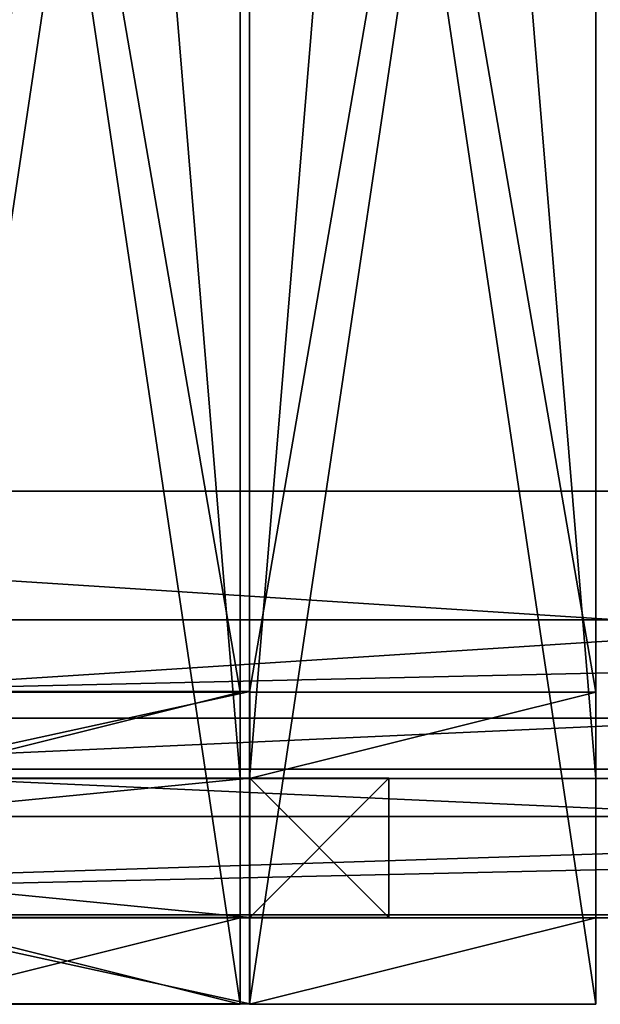
# Model space of a CAD drawing. Units: millimetres. Extents: x -7186 to 1314, y -2362 to 5068.
# Drawn here: x -1180 to -992, y 1392 to 1710 of the extents above; entities that cross this region are included whole.
import ezdxf

# ---------------------------------------------------------------- set-up
doc = ezdxf.new("R2010")
doc.units = ezdxf.units.MM
doc.layers.add('ORG3816BY', color=7, linetype='Continuous', true_color=0x000000)

msp = doc.modelspace()

# ---------------------------------------------------------------- linework, layer by layer
at = {"layer": 'ORG3816BY', "color": 43, "true_color": 0xcdb38b}
for points in [[(-1108.99, 2818.64, 93), (-1220.99, 2818.64, 93), (-1220.99, 1464.64, 93)], [(-1108.99, 2818.64, 93), (-1220.99, 1464.64, 93), (-1108.99, 1464.64, 93)], [(-1220.99, 2818.64, 121), (-1108.99, 2818.64, 121), (-1108.99, 1464.64, 121)], [(-1220.99, 2818.64, 121), (-1108.99, 1464.64, 121), (-1220.99, 1464.64, 121)], [(-1108.99, 1464.64, 121), (-1108.99, 2818.64, 121), (-1108.99, 2818.64, 93)], [(-1108.99, 1464.64, 121), (-1108.99, 2818.64, 93), (-1108.99, 1464.64, 93)], [(-993.99, 2818.64, 93), (-1105.99, 2818.64, 93), (-1105.99, 1464.64, 93)], [(-993.99, 2818.64, 93), (-1105.99, 1464.64, 93), (-993.99, 1464.64, 93)], [(-1105.99, 2818.64, 121), (-993.99, 2818.64, 121), (-993.99, 1464.64, 121)], [(-1105.99, 2818.64, 121), (-993.99, 1464.64, 121), (-1105.99, 1464.64, 121)], [(-1105.99, 1464.64, 93), (-1105.99, 2818.64, 93), (-1105.99, 2818.64, 121)], [(-1105.99, 1464.64, 93), (-1105.99, 2818.64, 121), (-1105.99, 1464.64, 121)], [(-993.99, 1464.64, 121), (-993.99, 2818.64, 121), (-993.99, 2818.64, 93)], [(-993.99, 1464.64, 121), (-993.99, 2818.64, 93), (-993.99, 1464.64, 93)], [(-1108.99, 2141.64, 1627.17), (-1220.99, 2141.64, 1627.17), (-1220.99, 1492.64, 978.17)], [(-1108.99, 2141.64, 1627.17), (-1220.99, 1492.64, 978.17), (-1108.99, 1492.64, 978.17)], [(-1108.99, 2141.64, 1730.99), (-1220.99, 2141.64, 1730.99), (-1220.99, 1391.64, 980.99)], [(-1108.99, 2141.64, 1730.99), (-1220.99, 1391.64, 980.99), (-1108.99, 1391.64, 980.99)], [(-1220.99, 2141.64, 1666.76), (-1108.99, 2141.64, 1666.76), (-1108.99, 1492.64, 1017.76)], [(-1220.99, 2141.64, 1666.76), (-1108.99, 1492.64, 1017.76), (-1220.99, 1492.64, 1017.76)], [(-1220.99, 2141.64, 1770.59), (-1108.99, 2141.64, 1770.59), (-1108.99, 1391.64, 1020.59)], [(-1220.99, 2141.64, 1770.59), (-1108.99, 1391.64, 1020.59), (-1220.99, 1391.64, 1020.59)], [(-1108.99, 1391.64, 1020.59), (-1108.99, 2141.64, 1770.59), (-1108.99, 2141.64, 1730.99)], [(-1108.99, 1391.64, 1020.59), (-1108.99, 2141.64, 1730.99), (-1108.99, 1391.64, 980.99)], [(-1108.99, 1492.64, 1017.76), (-1108.99, 2141.64, 1666.76), (-1108.99, 2141.64, 1627.17)], [(-1108.99, 1492.64, 1017.76), (-1108.99, 2141.64, 1627.17), (-1108.99, 1492.64, 978.17)], [(-993.99, 2141.64, 1627.17), (-1105.99, 2141.64, 1627.17), (-1105.99, 1492.64, 978.17)], [(-993.99, 2141.64, 1627.17), (-1105.99, 1492.64, 978.17), (-993.99, 1492.64, 978.17)], [(-993.99, 2141.64, 1730.99), (-1105.99, 2141.64, 1730.99), (-1105.99, 1391.64, 980.99)], [(-993.99, 2141.64, 1730.99), (-1105.99, 1391.64, 980.99), (-993.99, 1391.64, 980.99)], [(-1105.99, 2141.64, 1730.99), (-1105.99, 2141.64, 1770.59), (-1105.99, 1391.64, 1020.59)], [(-1105.99, 2141.64, 1730.99), (-1105.99, 1391.64, 1020.59), (-1105.99, 1391.64, 980.99)], [(-1105.99, 2141.64, 1666.76), (-993.99, 2141.64, 1666.76), (-993.99, 1492.64, 1017.76)], [(-1105.99, 2141.64, 1666.76), (-993.99, 1492.64, 1017.76), (-1105.99, 1492.64, 1017.76)], [(-1105.99, 2141.64, 1627.17), (-1105.99, 2141.64, 1666.76), (-1105.99, 1492.64, 1017.76)], [(-1105.99, 2141.64, 1627.17), (-1105.99, 1492.64, 1017.76), (-1105.99, 1492.64, 978.17)], [(-1105.99, 2141.64, 1770.59), (-993.99, 2141.64, 1770.59), (-993.99, 1391.64, 1020.59)], [(-1105.99, 2141.64, 1770.59), (-993.99, 1391.64, 1020.59), (-1105.99, 1391.64, 1020.59)], [(-993.99, 1391.64, 1020.59), (-993.99, 2141.64, 1770.59), (-993.99, 2141.64, 1730.99)], [(-993.99, 1391.64, 1020.59), (-993.99, 2141.64, 1730.99), (-993.99, 1391.64, 980.99)], [(-993.99, 1492.64, 1017.76), (-993.99, 2141.64, 1666.76), (-993.99, 2141.64, 1627.17)], [(-993.99, 1492.64, 1017.76), (-993.99, 2141.64, 1627.17), (-993.99, 1492.64, 978.17)], [(-235.49, 1557.64, 48), (-235.49, 1557.64, 93), (-1634.49, 1557.64, 93)], [(-235.49, 1557.64, 48), (-1634.49, 1557.64, 93), (-1634.49, 1557.64, 48)], [(-235.49, 1557.64, 48), (-1634.49, 1557.64, 48), (-1634.49, 1467.64, 48)], [(-235.49, 1557.64, 48), (-1634.49, 1467.64, 48), (-235.49, 1467.64, 48)], [(-1634.49, 1557.64, 93), (-235.49, 1557.64, 93), (-235.49, 1467.64, 93)], [(-1634.49, 1557.64, 93), (-235.49, 1467.64, 93), (-1634.49, 1467.64, 93)], [(-235.49, 1516.04, 1041.16), (-235.49, 1484.22, 1072.98), (-1634.49, 1484.22, 1072.98)], [(-235.49, 1516.04, 1041.16), (-1634.49, 1484.22, 1072.98), (-1634.49, 1516.04, 1041.16)], [(-235.49, 1516.04, 1041.16), (-1634.49, 1516.04, 1041.16), (-1634.49, 1452.4, 977.52)], [(-235.49, 1516.04, 1041.16), (-1634.49, 1452.4, 977.52), (-235.49, 1452.4, 977.52)], [(-1568.91, 1492.76, 411.99), (-1568.91, 1492.76, 383.99), (-1105.92, 1492.76, 383.99)], [(-1568.91, 1492.76, 411.99), (-1105.92, 1492.76, 383.99), (-1105.92, 1492.76, 411.99)], [(-1105.92, 1492.76, 383.99), (-1568.91, 1492.76, 383.99), (-1568.91, 1391.76, 383.99)], [(-1105.92, 1492.76, 383.99), (-1568.91, 1391.76, 383.99), (-1105.92, 1391.76, 383.99)], [(-1105.92, 1391.76, 411.99), (-1568.91, 1391.76, 411.99), (-1568.91, 1492.76, 411.99)], [(-1105.92, 1391.76, 411.99), (-1568.91, 1492.76, 411.99), (-1105.92, 1492.76, 411.99)], [(-1108.99, 1492.64, 875.99), (-1108.99, 1492.64, 1017.76), (-1220.99, 1492.64, 1017.76)], [(-1108.99, 1492.64, 875.99), (-1220.99, 1492.64, 1017.76), (-1220.99, 1492.64, 875.99)], [(-1108.99, 1492.64, 121), (-1108.99, 1492.64, 383.99), (-1220.99, 1492.64, 383.99)], [(-1108.99, 1492.64, 121), (-1220.99, 1492.64, 383.99), (-1220.99, 1492.64, 121)], [(-1220.99, 1464.64, 989.76), (-1220.99, 1492.64, 1017.76), (-1108.99, 1492.64, 1017.76)], [(-1220.99, 1464.64, 989.76), (-1108.99, 1492.64, 1017.76), (-1108.99, 1464.64, 989.76)], [(-1108.99, 1492.64, 875.99), (-1220.99, 1492.64, 875.99), (-1220.99, 1464.64, 875.99)], [(-1108.99, 1492.64, 875.99), (-1220.99, 1464.64, 875.99), (-1108.99, 1464.64, 875.99)], [(-1108.99, 1492.64, 121), (-1108.99, 1464.64, 121), (-1108.99, 1464.64, 383.99)], [(-1108.99, 1492.64, 121), (-1108.99, 1464.64, 383.99), (-1108.99, 1492.64, 383.99)], [(-1108.99, 1492.64, 875.99), (-1108.99, 1464.64, 875.99), (-1108.99, 1464.64, 989.76)], [(-1108.99, 1492.64, 875.99), (-1108.99, 1464.64, 989.76), (-1108.99, 1492.64, 1017.76)], [(-993.99, 1492.64, 121), (-993.99, 1492.64, 1017.76), (-1105.99, 1492.64, 1017.76)], [(-993.99, 1492.64, 121), (-1105.99, 1492.64, 1017.76), (-1105.99, 1492.64, 121)], [(-1105.99, 1464.64, 989.76), (-1105.99, 1492.64, 1017.76), (-993.99, 1492.64, 1017.76)], [(-1105.99, 1464.64, 989.76), (-993.99, 1492.64, 1017.76), (-993.99, 1464.64, 989.76)], [(-1105.99, 1492.64, 121), (-1105.99, 1492.64, 1017.76), (-1105.99, 1464.64, 989.76)], [(-1105.99, 1492.64, 121), (-1105.99, 1464.64, 989.76), (-1105.99, 1464.64, 121)], [(-1105.92, 1492.76, 383.99), (-1105.92, 1391.76, 383.99), (-1105.92, 1391.76, 411.99)], [(-1105.92, 1492.76, 383.99), (-1105.92, 1391.76, 411.99), (-1105.92, 1492.76, 411.99)], [(-993.99, 1492.64, 121), (-993.99, 1464.64, 121), (-993.99, 1464.64, 989.76)], [(-993.99, 1492.64, 121), (-993.99, 1464.64, 989.76), (-993.99, 1492.64, 1017.76)], [(-1634.49, 1484.22, 1072.98), (-235.49, 1484.22, 1072.98), (-235.49, 1420.58, 1009.34)], [(-1634.49, 1484.22, 1072.98), (-235.49, 1420.58, 1009.34), (-1634.49, 1420.58, 1009.34)], [(-235.49, 1467.64, 48), (-1634.49, 1467.64, 48), (-1634.49, 1467.64, 93)], [(-235.49, 1467.64, 48), (-1634.49, 1467.64, 93), (-235.49, 1467.64, 93)], [(-235.49, 1464.64, 186), (-235.49, 1419.64, 186), (-1634.49, 1419.64, 186)], [(-235.49, 1464.64, 186), (-1634.49, 1419.64, 186), (-1634.49, 1464.64, 186)], [(-235.49, 1464.64, 96), (-1634.49, 1464.64, 96), (-1634.49, 1419.64, 96)], [(-235.49, 1464.64, 96), (-1634.49, 1419.64, 96), (-235.49, 1419.64, 96)], [(-235.49, 1464.64, 186), (-1634.49, 1464.64, 186), (-1634.49, 1464.64, 96)], [(-235.49, 1464.64, 186), (-1634.49, 1464.64, 96), (-235.49, 1464.64, 96)], [(-235.49, 1464.64, 965.99), (-235.49, 1419.64, 965.99), (-1634.49, 1419.64, 965.99)], [(-235.49, 1464.64, 965.99), (-1634.49, 1419.64, 965.99), (-1634.49, 1464.64, 965.99)], [(-235.49, 1464.64, 875.99), (-1634.49, 1464.64, 875.99), (-1634.49, 1419.64, 875.99)], [(-235.49, 1464.64, 875.99), (-1634.49, 1419.64, 875.99), (-235.49, 1419.64, 875.99)], [(-235.49, 1464.64, 965.99), (-1634.49, 1464.64, 965.99), (-1634.49, 1464.64, 875.99)], [(-235.49, 1464.64, 965.99), (-1634.49, 1464.64, 875.99), (-235.49, 1464.64, 875.99)], [(-1105.92, 1464.76, 338.99), (-1565.91, 1464.76, 338.99), (-1565.91, 1419.76, 338.99)], [(-1105.92, 1464.76, 338.99), (-1565.91, 1419.76, 338.99), (-1105.92, 1419.76, 338.99)], [(-1565.91, 1464.76, 383.99), (-1565.91, 1464.76, 338.99), (-1105.92, 1464.76, 338.99)], [(-1565.91, 1464.76, 383.99), (-1105.92, 1464.76, 338.99), (-1105.92, 1464.76, 383.99)], [(-1105.92, 1419.76, 383.99), (-1565.91, 1419.76, 383.99), (-1565.91, 1464.76, 383.99)], [(-1105.92, 1419.76, 383.99), (-1565.91, 1464.76, 383.99), (-1105.92, 1464.76, 383.99)], [(-1108.99, 1464.64, 121), (-1108.99, 1464.64, 93), (-1220.99, 1464.64, 93)], [(-1108.99, 1464.64, 121), (-1220.99, 1464.64, 93), (-1220.99, 1464.64, 121)], [(-1220.99, 1464.64, 875.99), (-1220.99, 1464.64, 989.76), (-1108.99, 1464.64, 989.76)], [(-1220.99, 1464.64, 875.99), (-1108.99, 1464.64, 989.76), (-1108.99, 1464.64, 875.99)], [(-1220.99, 1464.64, 121), (-1220.99, 1464.64, 383.99), (-1108.99, 1464.64, 383.99)], [(-1220.99, 1464.64, 121), (-1108.99, 1464.64, 383.99), (-1108.99, 1464.64, 121)], [(-1105.99, 1464.64, 121), (-1105.99, 1464.64, 989.76), (-993.99, 1464.64, 989.76)], [(-1105.99, 1464.64, 121), (-993.99, 1464.64, 989.76), (-993.99, 1464.64, 121)], [(-993.99, 1464.64, 121), (-993.99, 1464.64, 93), (-1105.99, 1464.64, 93)], [(-993.99, 1464.64, 121), (-1105.99, 1464.64, 93), (-1105.99, 1464.64, 121)], [(-1060.92, 1464.76, 189.61), (-1105.92, 1464.76, 189.61), (-1105.92, 1419.76, 189.61)], [(-1060.92, 1464.76, 189.61), (-1105.92, 1419.76, 189.61), (-1060.92, 1419.76, 189.61)], [(-1105.92, 1464.76, 876.11), (-1105.92, 1464.76, 189.61), (-1060.92, 1464.76, 189.61)], [(-1105.92, 1464.76, 876.11), (-1060.92, 1464.76, 189.61), (-1060.92, 1464.76, 876.11)], [(-1060.92, 1419.76, 876.11), (-1105.92, 1419.76, 876.11), (-1105.92, 1464.76, 876.11)], [(-1060.92, 1419.76, 876.11), (-1105.92, 1464.76, 876.11), (-1060.92, 1464.76, 876.11)], [(-1105.92, 1464.76, 876.11), (-1105.92, 1419.76, 876.11), (-1105.92, 1419.76, 189.61)], [(-1105.92, 1464.76, 876.11), (-1105.92, 1419.76, 189.61), (-1105.92, 1464.76, 189.61)], [(-1105.92, 1464.76, 338.99), (-1105.92, 1419.76, 338.99), (-1105.92, 1419.76, 383.99)], [(-1105.92, 1464.76, 338.99), (-1105.92, 1419.76, 383.99), (-1105.92, 1464.76, 383.99)], [(-1060.92, 1464.76, 189.61), (-1060.92, 1419.76, 189.61), (-1060.92, 1419.76, 876.11)], [(-1060.92, 1464.76, 189.61), (-1060.92, 1419.76, 876.11), (-1060.92, 1464.76, 876.11)], [(-235.49, 1452.4, 977.52), (-1634.49, 1452.4, 977.52), (-1634.49, 1420.58, 1009.34)], [(-235.49, 1452.4, 977.52), (-1634.49, 1420.58, 1009.34), (-235.49, 1420.58, 1009.34)], [(-1634.49, 1419.64, 186), (-235.49, 1419.64, 186), (-235.49, 1419.64, 96)], [(-1634.49, 1419.64, 186), (-235.49, 1419.64, 96), (-1634.49, 1419.64, 96)], [(-1634.49, 1419.64, 965.99), (-235.49, 1419.64, 965.99), (-235.49, 1419.64, 875.99)], [(-1634.49, 1419.64, 965.99), (-235.49, 1419.64, 875.99), (-1634.49, 1419.64, 875.99)], [(-1565.91, 1419.76, 338.99), (-1565.91, 1419.76, 383.99), (-1105.92, 1419.76, 383.99)], [(-1565.91, 1419.76, 338.99), (-1105.92, 1419.76, 383.99), (-1105.92, 1419.76, 338.99)], [(-1220.99, 1391.64, 50.09), (-1108.99, 1391.64, 50.09), (-1108.99, 1419.64, 50.09)], [(-1220.99, 1391.64, 50.09), (-1108.99, 1419.64, 50.09), (-1220.99, 1419.64, 50.09)], [(-1220.99, 1419.64, 383.99), (-1220.99, 1419.64, 50.09), (-1108.99, 1419.64, 50.09)], [(-1220.99, 1419.64, 383.99), (-1108.99, 1419.64, 50.09), (-1108.99, 1419.64, 383.99)], [(-1220.99, 1419.64, 1008.99), (-1220.99, 1419.64, 875.99), (-1108.99, 1419.64, 875.99)], [(-1220.99, 1419.64, 1008.99), (-1108.99, 1419.64, 875.99), (-1108.99, 1419.64, 1008.99)], [(-1108.99, 1391.64, 875.99), (-1108.99, 1419.64, 875.99), (-1220.99, 1419.64, 875.99)], [(-1108.99, 1391.64, 875.99), (-1220.99, 1419.64, 875.99), (-1220.99, 1391.64, 875.99)], [(-1108.99, 1419.64, 50.09), (-1108.99, 1391.64, 50.09), (-1108.99, 1391.64, 383.99)], [(-1108.99, 1419.64, 50.09), (-1108.99, 1391.64, 383.99), (-1108.99, 1419.64, 383.99)], [(-1108.99, 1419.64, 875.99), (-1108.99, 1391.64, 875.99), (-1108.99, 1391.64, 980.99)], [(-1108.99, 1419.64, 875.99), (-1108.99, 1391.64, 980.99), (-1108.99, 1419.64, 1008.99)], [(-1105.99, 1391.64, 50.09), (-993.99, 1391.64, 50.09), (-993.99, 1419.64, 50.09)], [(-1105.99, 1391.64, 50.09), (-993.99, 1419.64, 50.09), (-1105.99, 1419.64, 50.09)], [(-1105.99, 1419.64, 1008.99), (-1105.99, 1419.64, 50.09), (-993.99, 1419.64, 50.09)], [(-1105.99, 1419.64, 1008.99), (-993.99, 1419.64, 50.09), (-993.99, 1419.64, 1008.99)], [(-1105.99, 1391.64, 980.99), (-1105.99, 1391.64, 50.09), (-1105.99, 1419.64, 50.09)], [(-1105.99, 1391.64, 980.99), (-1105.99, 1419.64, 50.09), (-1105.99, 1419.64, 1008.99)], [(-1105.92, 1419.76, 189.61), (-1105.92, 1419.76, 876.11), (-1060.92, 1419.76, 876.11)], [(-1105.92, 1419.76, 189.61), (-1060.92, 1419.76, 876.11), (-1060.92, 1419.76, 189.61)], [(-993.99, 1419.64, 50.09), (-993.99, 1391.64, 50.09), (-993.99, 1391.64, 980.99)], [(-993.99, 1419.64, 50.09), (-993.99, 1391.64, 980.99), (-993.99, 1419.64, 1008.99)], [(-1568.91, 1391.76, 383.99), (-1568.91, 1391.76, 411.99), (-1105.92, 1391.76, 411.99)], [(-1568.91, 1391.76, 383.99), (-1105.92, 1391.76, 411.99), (-1105.92, 1391.76, 383.99)], [(-1108.99, 1391.64, 1020.59), (-1108.99, 1391.64, 980.99), (-1220.99, 1391.64, 980.99)], [(-1108.99, 1391.64, 1020.59), (-1220.99, 1391.64, 980.99), (-1220.99, 1391.64, 1020.59)], [(-1108.99, 1391.64, 383.99), (-1108.99, 1391.64, 50.09), (-1220.99, 1391.64, 50.09)], [(-1108.99, 1391.64, 383.99), (-1220.99, 1391.64, 50.09), (-1220.99, 1391.64, 383.99)], [(-1108.99, 1391.64, 980.99), (-1108.99, 1391.64, 875.99), (-1220.99, 1391.64, 875.99)], [(-1108.99, 1391.64, 980.99), (-1220.99, 1391.64, 875.99), (-1220.99, 1391.64, 980.99)], [(-993.99, 1391.64, 1020.59), (-993.99, 1391.64, 980.99), (-1105.99, 1391.64, 980.99)], [(-993.99, 1391.64, 1020.59), (-1105.99, 1391.64, 980.99), (-1105.99, 1391.64, 1020.59)], [(-993.99, 1391.64, 980.99), (-993.99, 1391.64, 50.09), (-1105.99, 1391.64, 50.09)], [(-993.99, 1391.64, 980.99), (-1105.99, 1391.64, 50.09), (-1105.99, 1391.64, 980.99)]]:
    msp.add_3dface(points, dxfattribs=at)

doc.saveas('drawing.dxf')
